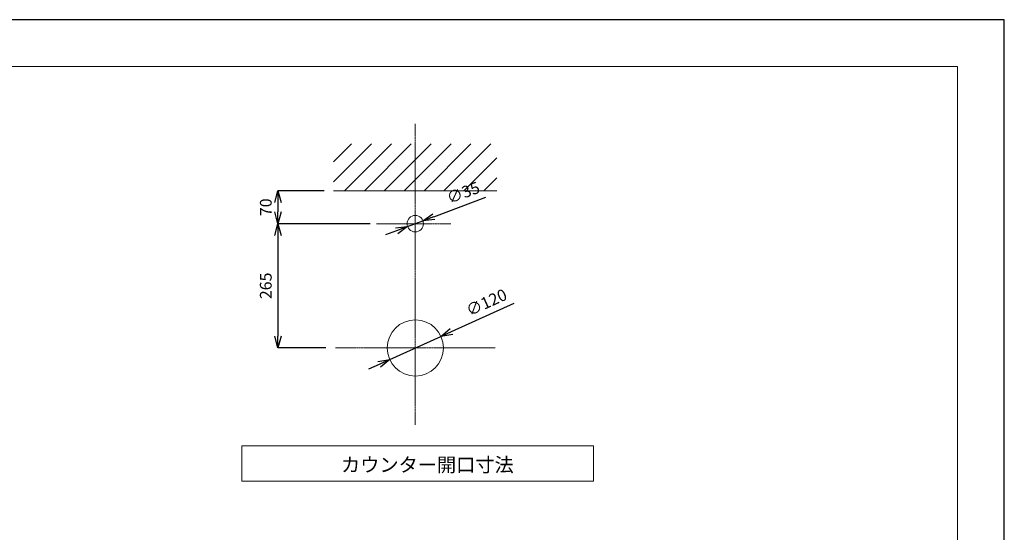
# Model space of a CAD drawing. Units: millimetres. Extents: x 25794 to 29994, y 0 to 2970.
# Drawn here: x 27894 to 29994, y 1877 to 2970 of the extents above; entities that cross this region are included whole.
import ezdxf

# ---------------------------------------------------------------- set-up
doc = ezdxf.new("R2010")
doc.units = ezdxf.units.MM
doc.header["$LTSCALE"] = 0.5
doc.linetypes.add('CENTER1', pattern=[10, 6.25, -1.25, 1.25, -1.25])
for name, color, linetype, lineweight in [('0-1', 5, 'Continuous', 15), ('中心線', 1, 'CENTER1', 15), ('図面枠', 6, 'Continuous', 25), ('太線', 7, 'Continuous', 15), ('寸法線', 3, 'Continuous', 15), ('文字', 4, 'Continuous', 15), ('細線', 6, 'Continuous', 9)]:
    doc.layers.add(name, color=color, linetype=linetype, lineweight=lineweight)
doc.styles.add('japanese', font='romans.shx', dxfattribs={"bigfont": 'bigfont.shx'})
doc.dimstyles.new('KIHON', dxfattribs={"dimscale": 10, "dimtxt": 2.5, "dimasz": 2.5, "dimexe": 0, "dimexo": 2, "dimgap": 1, "dimtad": 1, "dimdec": 0, "dimdsep": 46, "dimtxsty": 'japanese', "dimblk": 'OPEN30', "dimcen": 2.5, "dimadec": 0, "dimazin": 0, "dimtfac": 1, "dimtdec": 0, "dimtmove": 0, "dimatfit": 0, "dimfxl": 1, "dimarcsym": 0})

# ---------------------------------------------------------------- blocks, each defined once
blk = doc.blocks.new('_Open30')
at = {"color": 0, "linetype": 'ByBlock', "lineweight": -2}
for p, q in [((-1, 0.268), (0, 0)), ((0, 0), (-1, -0.268)), ((0, 0), (-1, 0))]:
    blk.add_line(p, q, dxfattribs=at)
blk = doc.blocks.new('*D4')
at = {"layer": 'Defpoints', "color": 0, "transparency": 16777216}
for p in [(28792.8, 2294.8), (28683.6, 2245.2)]:
    blk.add_point(p, dxfattribs=at)
at = {"layer": '寸法線', "color": 0, "lineweight": -2, "transparency": 16777216}
for p, q in [((28815.6, 2305.2), (28949.2, 2365.9)), ((28683.6, 2245.2), (28792.8, 2294.8)), ((28660.8, 2234.8), (28638, 2224.5))]:
    blk.add_line(p, q, dxfattribs=at)
at = {"layer": '寸法線', "color": 0, "lineweight": -2, "transparency": 16777216, "xscale": 25, "yscale": 25, "zscale": 25}
for p, rotation in [((28792.8, 2294.8), 204.437480215543), ((28683.6, 2245.2), 24.43748021554299)]:
    blk.add_blockref('_Open30', p, dxfattribs=dict(at, rotation=rotation))
at = {"layer": '寸法線', "color": 0, "lineweight": 5, "transparency": 16777216, "insert": (28891.3, 2364.3), "char_height": 25, "attachment_point": 5, "rotation": 24.4375, "style": 'japanese'}
blk.add_mtext('∅120', dxfattribs=at)
blk = doc.blocks.new('*D5')
at = {"layer": 'Defpoints', "color": 0, "transparency": 16777216}
for p in [(28754.3, 2541.2), (28721.6, 2528.8)]:
    blk.add_point(p, dxfattribs=at)
at = {"layer": '寸法線', "color": 0, "lineweight": -2, "transparency": 16777216}
for p, q in [((28777.7, 2550), (28888.2, 2591.8)), ((28721.6, 2528.8), (28754.3, 2541.2)), ((28698.2, 2520), (28674.8, 2511.1))]:
    blk.add_line(p, q, dxfattribs=at)
at = {"layer": '寸法線', "color": 0, "lineweight": -2, "transparency": 16777216, "xscale": 25, "yscale": 25, "zscale": 25}
for p, rotation in [((28754.3, 2541.2), 200.7216142785235), ((28721.6, 2528.8), 20.7216142785235)]:
    blk.add_blockref('_Open30', p, dxfattribs=dict(at, rotation=rotation))
at = {"layer": '寸法線', "color": 0, "lineweight": 5, "transparency": 16777216, "insert": (28841.4, 2598.2), "char_height": 25, "attachment_point": 5, "rotation": 20.7216, "style": 'japanese'}
blk.add_mtext('∅35', dxfattribs=at)
blk = doc.blocks.new('*D20')
at = {"layer": 'Defpoints', "color": 0, "transparency": 16777216}
for p in [(28564, 2605), (28445, 2535), (28661.6, 2535)]:
    blk.add_point(p, dxfattribs=at)
at = {"layer": '寸法線', "color": 0, "lineweight": -2, "transparency": 16777216}
for p, q in [((28544, 2605), (28445, 2605)), ((28445, 2580), (28445, 2560)), ((28641.6, 2535), (28445, 2535))]:
    blk.add_line(p, q, dxfattribs=at)
at = {"layer": '寸法線', "color": 0, "lineweight": -2, "transparency": 16777216, "xscale": 25, "yscale": 25, "zscale": 25}
for p, rotation in [((28445, 2605), 90), ((28445, 2535), 270)]:
    blk.add_blockref('_Open30', p, dxfattribs=dict(at, rotation=rotation))
at = {"layer": '寸法線', "color": 0, "lineweight": 5, "transparency": 16777216, "insert": (28422.5, 2570), "char_height": 25, "attachment_point": 5, "rotation": 90, "style": 'japanese'}
blk.add_mtext('70', dxfattribs=at)
blk = doc.blocks.new('*D21')
at = {"layer": 'Defpoints', "color": 0, "transparency": 16777216}
for p in [(28661.6, 2535), (28445, 2270), (28567.5, 2270)]:
    blk.add_point(p, dxfattribs=at)
at = {"layer": '寸法線', "color": 0, "lineweight": -2, "transparency": 16777216}
for p, q in [((28641.6, 2535), (28445, 2535)), ((28445, 2510), (28445, 2295)), ((28547.5, 2270), (28445, 2270))]:
    blk.add_line(p, q, dxfattribs=at)
at = {"layer": '寸法線', "color": 0, "lineweight": -2, "transparency": 16777216, "xscale": 25, "yscale": 25, "zscale": 25}
for p, rotation in [((28445, 2535), 90), ((28445, 2270), 270)]:
    blk.add_blockref('_Open30', p, dxfattribs=dict(at, rotation=rotation))
at = {"layer": '寸法線', "color": 0, "lineweight": 5, "transparency": 16777216, "insert": (28422.5, 2402.5), "char_height": 25, "attachment_point": 5, "rotation": 90, "style": 'japanese'}
blk.add_mtext('265', dxfattribs=at)

msp = doc.modelspace()

# ---------------------------------------------------------------- linework, layer by layer
at = {"layer": '0-1'}
for centre, radius in [((28738, 2535), 17.5), ((28738.2, 2270), 60)]:
    msp.add_circle(centre, radius, dxfattribs=at)
at = {"layer": 'Defpoints'}
for points in [[(29994.4, 2970), (25794.4, 2970), (25794.4, 0)], [(29994.4, 0), (29994.4, 2970)]]:
    msp.add_lwpolyline(points, dxfattribs=at)
at = {"layer": '中心線', "linetype": 'CENTER1', "lineweight": 5}
for p, q in [((28738, 2106.2), (28738, 2747.8)), ((28655.7, 2535), (28814.4, 2535)), ((28567.9, 2270), (28908.4, 2270))]:
    msp.add_line(p, q, dxfattribs=at)
at = {"layer": '図面枠', "linetype": 'Continuous', "lineweight": 5}
for p in [(25894.4, 2870), (29894.4, 100)]:
    msp.add_line(p, (29894.4, 2870), dxfattribs=at)
at = {"layer": '太線', "color": 7, "linetype": 'Continuous', "lineweight": 5}
msp.add_line((28564, 2605), (28911.9, 2605), dxfattribs=at)
at = {"layer": '文字', "linetype": 'Continuous', "lineweight": 5}
for p, q in [((29118.1, 2061.1), (28368.1, 2061.1)), ((28368.1, 2061.1), (28368.1, 1986.1)), ((29118.1, 1986.1), (29118.1, 2061.1)), ((28368.1, 1986.1), (29118.1, 1986.1))]:
    msp.add_line(p, q, dxfattribs=at)
at = {"layer": '細線', "linetype": 'Continuous', "lineweight": 5}
for p, q in [((28564, 2624.3), (28644.7, 2705)), ((28564, 2666.7), (28602.3, 2705)), ((28587.1, 2605), (28687.1, 2705)), ((28629.6, 2605), (28729.6, 2705)), ((28672, 2605), (28772, 2705)), ((28714.4, 2605), (28814.4, 2705)), ((28756.9, 2605), (28856.9, 2705)), ((28799.3, 2605), (28899.3, 2705)), ((28841.7, 2605), (28911.9, 2675.2)), ((28884.1, 2605), (28911.9, 2632.8))]:
    msp.add_line(p, q, dxfattribs=at)

# ---------------------------------------------------------------- texts
at = {"layer": '文字', "lineweight": 5, "style": 'japanese'}
msp.add_text('カウンター開口寸法', height=30, dxfattribs=at).set_placement((28579.7, 2005.9))

# ---------------------------------------------------------------- dimensions: what is measured, and where the dimension line sits
at = {"layer": '寸法線', "lineweight": 5}
for p1, p2, picture, middle in [((28721.6, 2528.8), (28754.3, 2541.2), '*D5', (28849.4, 2577.1)), ((28683.6, 2245.2), (28792.8, 2294.8), '*D4', (28900.6, 2343.8))]:
    dim = msp.add_diameter_dim_2p(p1=p1, p2=p2, dimstyle='KIHON', dxfattribs=at)
    dim.commit()
    dim.dimension.update_dxf_attribs({"geometry": picture, "text_midpoint": middle, "dimtype": 163})
dim = msp.add_linear_dim(base=(28445, 2535), p1=(28564, 2605), p2=(28661.6, 2535), angle=90, dimstyle='KIHON', dxfattribs=at)
dim.commit()
dim.dimension.update_dxf_attribs({"geometry": '*D20', "text_midpoint": (28445, 2570), "dimtype": 160})
dim = msp.add_linear_dim(base=(28445, 2270), p1=(28661.6, 2535), p2=(28567.5, 2270), angle=90, dimstyle='KIHON', dxfattribs=at)
dim.commit()
dim.dimension.update_dxf_attribs({"geometry": '*D21', "text_midpoint": (28422.5, 2402.5)})

doc.saveas('drawing.dxf')
